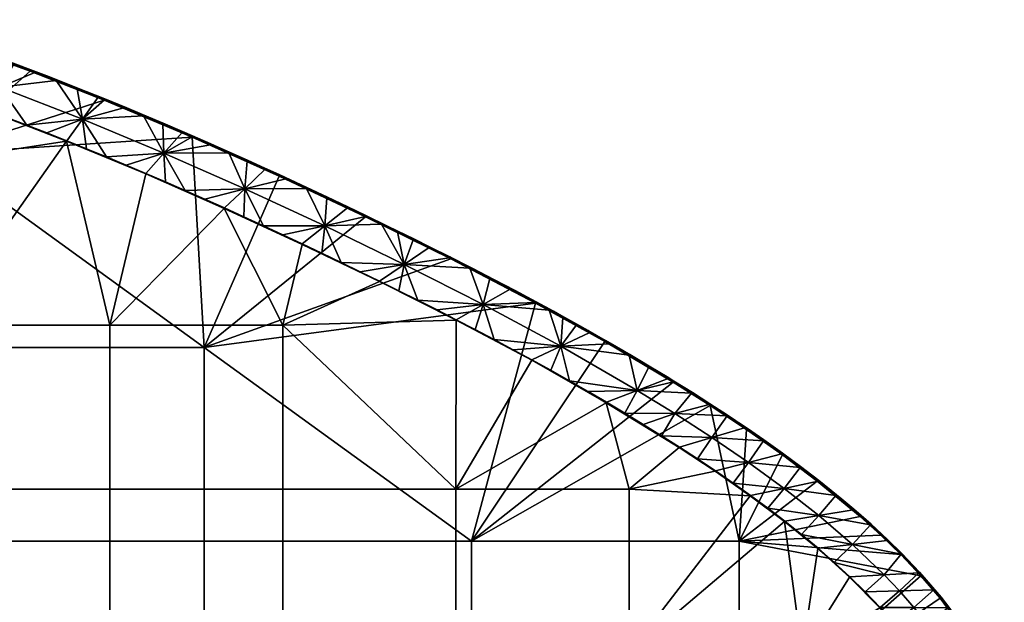
# Model space of a CAD drawing. Units: millimetres. Extents: x -312 to 494, y -1704 to -1121.
# Drawn here: x 122 to 492, y -1363 to -1144 of the extents above; entities that cross this region are included whole.
import ezdxf

# ---------------------------------------------------------------- set-up
doc = ezdxf.new("R2010")
doc.units = ezdxf.units.MM
doc.header["$MEASUREMENT"] = 0
doc.layers.add('EB3049', color=7, linetype='Continuous', true_color=0x3fbf7f)

msp = doc.modelspace()

# ---------------------------------------------------------------- meshes
at = {"layer": 'EB3049'}
mesh = msp.add_polyface(dxfattribs=at)
corners = [(178.77, -1183.76, 0.5), (183.19, -1185.65, 2.65), (187.01, -1187.31, 0.5), (162.24, -1176.81, 0.5), (168.6, -1179.46, 2.65), (170.51, -1180.26, 0.5), (175.9, -1182.54, 2.65), (153.94, -1173.41, 0.5), (161.27, -1176.42, 2.65), (153.94, -1173.41, 2.65), (187.01, -1187.31, 2.65), (124.61, -1183.21, 9.97), (132.13, -1186.14, 9.97), (145.55, -1180.99, 6.56), (139.62, -1189.12, 9.97), (117.08, -1180.34, 9.97), (114.58, -1168.99, 6.56), (109.52, -1177.53, 9.97), (161.15, -1176.73, 3.12), (153.81, -1173.72, 3.12), (168.47, -1179.77, 3.12), (176.22, -1193.73, 6.56), (175.77, -1182.84, 3.12), (151.52, -1172.79, 3.12), (143.59, -1169.61, 3.12), (1.01, -1146.9, 10), (-39.52, -1196.8, 10), (25.59, -1196.8, 10), (90.7, -1196.8, 10), (94.28, -1172.25, 10), (78.99, -1167.13, 10), (63.6, -1162.33, 10), (109.47, -1177.68, 10), (69.4, -1143.62), (90.77, -1193.98), (-9.81, -1193.98), (97.85, -1152.77), (125.95, -1162.93), (153.75, -1173.88), (109.47, -1177.68, 10), (109.52, -1177.53, 9.97), (101.94, -1174.78, 9.97), (117.08, -1180.34, 9.97), (139.56, -1189.27, 10), (132.13, -1186.14, 9.97), (124.61, -1183.21, 9.97), (94.28, -1172.25, 10), (153.88, -1173.55, 0.15), (153.92, -1173.45, 0.32), (187, -1187.34, 0.32), (186.95, -1187.44, 0.15), (153.82, -1173.71, 0.04), (186.88, -1187.6, 0.04), (187.01, -1187.31, 0.5), (178.77, -1183.76, 0.5), (170.51, -1180.26, 0.5), (162.24, -1176.81, 0.5), (153.94, -1173.41, 0.5), (186.81, -1187.76), (153.75, -1173.88), (183.16, -1185.74, 2.93), (183.18, -1185.68, 2.79), (153.93, -1173.43, 2.79), (153.9, -1173.5, 2.93), (183.11, -1185.84, 3.05), (153.86, -1173.6, 3.05), (186.97, -1187.39, 2.93), (187, -1187.33, 2.79), (186.93, -1187.49, 3.05), (168.6, -1179.46, 2.65), (161.27, -1176.42, 2.65), (183.19, -1185.66, 2.69), (183.19, -1185.65, 2.65), (175.9, -1182.54, 2.65), (153.94, -1173.41, 2.67), (153.94, -1173.41, 2.65), (187.01, -1187.31, 2.69), (187.01, -1187.31, 2.65), (183.07, -1185.93, 3.1), (186.88, -1187.61, 3.12), (153.82, -1173.7, 3.11), (161.15, -1176.73, 3.12), (168.47, -1179.77, 3.12), (175.77, -1182.84, 3.12), (151.53, -1172.77, 3.11), (151.52, -1172.79, 3.12), (153.81, -1173.72, 3.12), (183.06, -1185.96, 3.12)]
mesh.append_faces([[corners[k] for k in face] for face in [(0, 1, 2, 2), (3, 4, 5, 5), (5, 6, 0, 0), (3, 7, 8, 8), (0, 6, 1, 1), (7, 9, 8, 8), (2, 1, 10, 10), (4, 6, 5, 5), (8, 4, 3, 3), (11, 12, 13, 13), (14, 13, 12, 12), (15, 11, 16, 16), (15, 16, 17, 17), (13, 18, 19, 19), (13, 20, 18, 18), (11, 13, 16, 16), (21, 22, 20, 20), (13, 23, 24, 24), (23, 13, 19, 19), (25, 26, 27, 27), (28, 29, 30, 30), (30, 31, 28, 28), (29, 28, 32, 32), (33, 34, 35, 35), (36, 37, 34, 34), (37, 38, 34, 34), (39, 40, 41, 41), (39, 42, 40, 40), (43, 44, 45, 45), (39, 45, 42, 42), (39, 41, 46, 46), (39, 43, 45, 45), (47, 48, 49, 50), (51, 47, 50, 52), (53, 49, 54, 54), (55, 54, 49, 49), (56, 55, 48, 48), (57, 56, 48, 48), (55, 49, 48, 48), (51, 52, 58, 59), (60, 61, 62, 63), (64, 60, 63, 65), (66, 67, 61, 60), (68, 66, 60, 64), (62, 69, 70, 70), (71, 72, 73, 73), (61, 73, 69, 69), (74, 70, 75, 75), (74, 62, 70, 70), (71, 73, 61, 61), (61, 69, 62, 62), (61, 67, 76, 71), (76, 77, 72, 71), (78, 79, 68, 64), (80, 81, 65, 65), (65, 81, 82, 64), (64, 83, 78, 78), (84, 85, 86, 80), (80, 86, 81, 81), (64, 82, 83, 83), (78, 87, 79, 79), (87, 78, 83, 83)]])
mesh = msp.add_polyface(dxfattribs=at)
corners = [(147.01, -1170.62, 0.5), (151.65, -1172.48, 2.65), (153.94, -1173.41, 0.5), (140.06, -1167.86, 0.5), (143.71, -1169.3, 2.65), (133.1, -1165.14, 0.5), (135.76, -1166.17, 2.65), (119.12, -1159.84, 0.5), (119.79, -1160.08, 2.65), (126.12, -1162.46, 0.5), (112.11, -1157.26, 0.5), (114.36, -1158.08, 2.65), (127.79, -1163.1, 2.65), (105.07, -1154.75, 0.5), (108.92, -1156.12, 2.65), (153.94, -1173.41, 2.65), (101.94, -1174.78, 9.97), (109.52, -1177.53, 9.97), (114.58, -1168.99, 6.56), (135.64, -1166.48, 3.12), (145.55, -1180.99, 6.56), (143.59, -1169.61, 3.12), (114.25, -1158.4, 3.12), (98.95, -1163.37, 6.56), (108.81, -1156.43, 3.12), (119.67, -1160.4, 3.12), (127.67, -1163.41, 3.12), (126.07, -1162.6, 0.15), (126.11, -1162.5, 0.32), (153.92, -1173.45, 0.32), (153.88, -1173.55, 0.15), (126.01, -1162.76, 0.04), (153.82, -1173.71, 0.04), (97.96, -1152.43, 0.15), (98, -1152.33, 0.32), (97.91, -1152.59, 0.04), (147.01, -1170.62, 0.5), (153.94, -1173.41, 0.5), (140.06, -1167.86, 0.5), (133.1, -1165.14, 0.5), (126.12, -1162.46, 0.5), (112.11, -1157.26, 0.5), (119.12, -1159.84, 0.5), (153.75, -1173.88), (125.95, -1162.93), (97.85, -1152.77), (119.75, -1160.17, 2.93), (119.78, -1160.1, 2.79), (98, -1152.32, 2.79), (97.98, -1152.38, 2.93), (119.72, -1160.27, 3.05), (97.94, -1152.49, 3.05), (151.61, -1172.57, 2.93), (151.64, -1172.51, 2.79), (151.57, -1172.67, 3.05), (153.9, -1173.5, 2.93), (153.93, -1173.43, 2.79), (153.86, -1173.6, 3.05), (119.79, -1160.08, 2.65), (114.36, -1158.08, 2.65), (135.76, -1166.17, 2.65), (127.79, -1163.1, 2.65), (108.92, -1156.12, 2.65), (151.65, -1172.48, 2.67), (151.65, -1172.48, 2.65), (143.71, -1169.3, 2.65), (153.94, -1173.41, 2.67), (153.94, -1173.41, 2.65), (103.36, -1154.5, 3.12), (108.81, -1156.43, 3.12), (151.53, -1172.77, 3.11), (153.82, -1173.7, 3.11), (127.67, -1163.41, 3.12), (135.64, -1166.48, 3.12), (143.59, -1169.61, 3.12), (114.25, -1158.4, 3.12), (119.67, -1160.4, 3.12), (151.52, -1172.79, 3.12)]
mesh.append_faces([[corners[k] for k in face] for face in [(0, 1, 2, 2), (3, 4, 0, 0), (5, 6, 3, 3), (7, 8, 9, 9), (10, 11, 7, 7), (9, 12, 5, 5), (10, 13, 14, 14), (8, 7, 11, 11), (9, 8, 12, 12), (6, 5, 12, 12), (1, 0, 4, 4), (3, 6, 4, 4), (11, 10, 14, 14), (2, 1, 15, 15), (16, 17, 18, 18), (19, 20, 21, 21), (22, 23, 18, 18), (24, 23, 22, 22), (25, 22, 18, 18), (18, 26, 25, 25), (19, 26, 18, 18), (20, 19, 18, 18), (27, 28, 29, 30), (31, 27, 30, 32), (33, 34, 28, 27), (35, 33, 27, 31), (36, 37, 29, 29), (38, 36, 29, 29), (38, 28, 39, 39), (40, 39, 28, 28), (41, 42, 28, 28), (42, 40, 28, 28), (34, 41, 28, 28), (28, 38, 29, 29), (31, 32, 43, 44), (35, 31, 44, 45), (46, 47, 48, 49), (50, 46, 49, 51), (52, 53, 47, 46), (54, 52, 46, 50), (55, 56, 53, 52), (57, 55, 52, 54), (47, 58, 59, 59), (47, 60, 61, 61), (47, 61, 58, 58), (47, 59, 62, 62), (63, 64, 65, 65), (64, 63, 66, 67), (53, 65, 60, 60), (53, 63, 65, 65), (53, 60, 47, 47), (48, 47, 62, 62), (53, 56, 66, 63), (51, 68, 69, 50), (57, 54, 70, 71), (50, 72, 73, 54), (70, 54, 74, 74), (50, 69, 75, 75), (50, 76, 72, 72), (76, 50, 75, 75), (54, 73, 74, 74), (70, 74, 77, 77)]])
mesh = msp.add_polyface(dxfattribs=at)
corners = [(187.01, -1187.31, 0.5), (193.89, -1190.31, 2.65), (195.22, -1190.9, 0.5), (200.75, -1193.35, 2.65), (187.01, -1187.31, 2.65), (198.97, -1214.39, 9.97), (206.61, -1207.14, 6.56), (191.61, -1211.09, 9.97), (162.01, -1198.29, 9.97), (169.43, -1201.43, 9.97), (176.22, -1193.73, 6.56), (184.24, -1207.83, 9.97), (176.84, -1204.61, 9.97), (154.56, -1195.19, 9.97), (147.1, -1192.14, 9.97), (145.55, -1180.99, 6.56), (139.62, -1189.12, 9.97), (168.47, -1179.77, 3.12), (175.77, -1182.84, 3.12), (183.06, -1185.96, 3.12), (200.61, -1193.66, 3.12), (186.88, -1187.61, 3.12), (193.75, -1190.62, 3.12), (90.7, -1320.07, 10), (25.59, -1320.07, 10), (25.59, -1381.7, 10), (90.7, -1381.7, 10), (90.7, -1258.43, 10), (25.59, -1258.43, 10), (90.7, -1196.8, 10), (25.59, -1196.8, 10), (155.81, -1320.07, 10), (155.81, -1381.7, 10), (155.81, -1258.43, 10), (220.92, -1320.07, 10), (220.92, -1381.7, 10), (220.92, -1258.43, 10), (139.56, -1189.27, 10), (63.6, -1162.33, 10), (198.9, -1214.54, 10), (169.37, -1201.58, 10), (109.47, -1177.68, 10), (90.77, -1339.67), (90.77, -1412.51), (-9.81, -1412.51), (-9.81, -1339.67), (90.77, -1266.82), (-9.81, -1266.82), (90.77, -1193.98), (-9.81, -1193.98), (191.36, -1339.67), (191.36, -1412.51), (191.36, -1266.82), (186.81, -1187.76), (219.54, -1202.42), (153.75, -1173.88), (139.56, -1189.27, 10), (139.62, -1189.12, 9.97), (132.13, -1186.14, 9.97), (154.56, -1195.19, 9.97), (147.1, -1192.14, 9.97), (169.37, -1201.58, 10), (162.01, -1198.29, 9.97), (176.84, -1204.61, 9.97), (169.43, -1201.43, 9.97), (184.24, -1207.83, 9.97), (198.9, -1214.54, 10), (198.97, -1214.39, 9.97), (191.61, -1211.09, 9.97), (195.22, -1190.9, 0.5), (187, -1187.34, 0.32), (187.01, -1187.31, 0.5), (203.42, -1194.55, 0.5), (219.73, -1202, 0.32), (187.01, -1187.31, 2.69), (193.89, -1190.31, 2.65), (187.01, -1187.31, 2.65), (187, -1187.33, 2.79), (200.75, -1193.35, 2.65), (186.93, -1187.49, 3.05), (193.75, -1190.62, 3.12), (200.61, -1193.66, 3.12), (186.88, -1187.61, 3.12)]
mesh.append_faces([[corners[k] for k in face] for face in [(0, 1, 2, 2), (3, 2, 1, 1), (1, 0, 4, 4), (5, 6, 7, 7), (8, 9, 10, 10), (11, 10, 12, 12), (10, 9, 12, 12), (11, 7, 6, 6), (8, 10, 13, 13), (14, 15, 16, 16), (15, 14, 13, 13), (10, 15, 13, 13), (17, 15, 10, 10), (18, 10, 19, 19), (11, 6, 10, 10), (6, 20, 10, 10), (19, 10, 21, 21), (20, 22, 10, 10), (22, 21, 10, 10), (23, 24, 25, 26), (27, 28, 24, 23), (29, 30, 28, 27), (31, 23, 26, 32), (33, 27, 23, 31), (34, 31, 32, 35), (36, 33, 31, 34), (37, 29, 27, 27), (38, 30, 29, 29), (33, 37, 27, 27), (36, 39, 33, 33), (33, 39, 40, 40), (40, 37, 33, 33), (41, 29, 37, 37), (42, 43, 44, 45), (46, 42, 45, 47), (48, 46, 47, 49), (50, 51, 43, 42), (52, 50, 42, 46), (48, 52, 46, 46), (53, 52, 48, 48), (54, 52, 53, 53), (55, 53, 48, 48), (56, 57, 58, 58), (56, 59, 60, 60), (61, 62, 59, 59), (56, 60, 57, 57), (61, 63, 64, 64), (61, 65, 63, 63), (66, 67, 68, 68), (66, 68, 65, 65), (61, 64, 62, 62), (61, 59, 56, 56), (66, 65, 61, 61), (69, 70, 71, 71), (70, 69, 72, 72), (72, 73, 70, 70), (74, 75, 76, 76), (77, 78, 75, 75), (75, 74, 77, 77), (79, 80, 81, 81), (80, 79, 82, 82)]])
mesh = msp.add_polyface(dxfattribs=at)
corners = [(236, -1209.55, 0.5), (237.68, -1210.35, 2.65), (244.1, -1213.4, 0.5), (227.88, -1205.74, 0.5), (229.95, -1206.71, 2.65), (245.4, -1214.01, 2.64), (252.19, -1217.27, 0.5), (211.59, -1198.24, 0.5), (214.43, -1199.53, 2.65), (219.74, -1201.97, 0.5), (195.22, -1190.9, 0.5), (200.75, -1193.35, 2.65), (203.42, -1194.55, 0.5), (207.6, -1196.43, 2.65), (222.2, -1203.1, 2.65), (252.19, -1217.27, 2.65), (213.64, -1221.09, 9.97), (206.61, -1207.14, 6.56), (206.31, -1217.72, 9.97), (198.97, -1214.39, 9.97), (229.81, -1207.01, 3.12), (236.72, -1221.14, 6.56), (245.26, -1214.32, 3.12), (237.54, -1210.65, 3.12), (207.46, -1196.73, 3.12), (200.61, -1193.66, 3.12), (214.3, -1199.84, 3.12), (222.06, -1203.41, 3.12), (198.9, -1214.54, 10), (206.31, -1217.72, 9.97), (198.97, -1214.39, 9.97), (213.64, -1221.09, 9.97), (219.69, -1202.1, 0.15), (219.73, -1202, 0.32), (252.18, -1217.3, 0.32), (252.13, -1217.4, 0.15), (219.62, -1202.26, 0.04), (252.05, -1217.56, 0.04), (186.95, -1187.44, 0.15), (187, -1187.34, 0.32), (186.88, -1187.6, 0.04), (244.1, -1213.4, 0.5), (252.19, -1217.27, 0.5), (227.88, -1205.74, 0.5), (236, -1209.55, 0.5), (219.74, -1201.97, 0.5), (203.42, -1194.55, 0.5), (211.59, -1198.24, 0.5), (219.54, -1202.42), (186.81, -1187.76), (251.97, -1217.72), (214.4, -1199.62, 2.93), (214.42, -1199.55, 2.79), (187, -1187.33, 2.79), (186.97, -1187.39, 2.93), (214.35, -1199.72, 3.05), (186.93, -1187.49, 3.05), (245.36, -1214.1, 2.93), (245.39, -1214.03, 2.79), (245.31, -1214.2, 3.05), (252.15, -1217.36, 2.93), (252.18, -1217.29, 2.79), (252.1, -1217.45, 3.05), (214.43, -1199.53, 2.65), (207.6, -1196.43, 2.65), (229.95, -1206.71, 2.65), (222.2, -1203.1, 2.65), (200.75, -1193.35, 2.65), (237.68, -1210.35, 2.65), (245.4, -1214.01, 2.64), (252.19, -1217.27, 2.65), (200.61, -1193.66, 3.12), (207.46, -1196.73, 3.12), (214.3, -1199.84, 3.12), (222.06, -1203.41, 3.12), (229.81, -1207.01, 3.12), (237.54, -1210.65, 3.12), (245.26, -1214.32, 3.12), (252.05, -1217.57, 3.12)]
mesh.append_faces([[corners[k] for k in face] for face in [(0, 1, 2, 2), (3, 4, 0, 0), (2, 5, 6, 6), (7, 8, 9, 9), (10, 11, 12, 12), (12, 13, 7, 7), (3, 9, 14, 14), (1, 5, 2, 2), (4, 1, 0, 0), (3, 14, 4, 4), (14, 9, 8, 8), (13, 8, 7, 7), (11, 13, 12, 12), (5, 15, 6, 6), (16, 17, 18, 18), (18, 17, 19, 19), (20, 17, 21, 21), (21, 17, 16, 16), (21, 22, 23, 23), (23, 20, 21, 21), (24, 25, 17, 17), (17, 26, 24, 24), (27, 17, 20, 20), (17, 27, 26, 26), (28, 29, 30, 30), (28, 31, 29, 29), (32, 33, 34, 35), (36, 32, 35, 37), (38, 39, 33, 32), (40, 38, 32, 36), (41, 42, 34, 34), (43, 44, 33, 33), (45, 43, 33, 33), (44, 41, 34, 34), (46, 47, 33, 33), (33, 47, 45, 45), (33, 44, 34, 34), (40, 36, 48, 49), (36, 37, 50, 48), (51, 52, 53, 54), (55, 51, 54, 56), (57, 58, 52, 51), (59, 57, 51, 55), (60, 61, 58, 57), (62, 60, 57, 59), (52, 63, 64, 64), (52, 65, 66, 66), (52, 66, 63, 63), (52, 64, 67, 67), (67, 53, 52, 52), (58, 68, 65, 65), (52, 58, 65, 65), (69, 58, 61, 70), (68, 58, 69, 69), (56, 71, 72, 55), (55, 72, 73, 73), (55, 74, 75, 75), (74, 55, 73, 73), (75, 59, 55, 55), (59, 76, 77, 77), (75, 76, 59, 59), (59, 77, 78, 62)]])
mesh = msp.add_polyface(dxfattribs=at)
corners = [(268.32, -1225.12, 0.5), (270.16, -1226.03, 2.65), (276.36, -1229.1, 0.5), (252.19, -1217.27, 0.5), (258.19, -1220.17, 2.65), (260.26, -1221.18, 0.5), (264.18, -1223.09, 2.65), (252.19, -1217.27, 2.65), (236.72, -1221.14, 6.56), (213.64, -1221.09, 9.97), (220.95, -1224.49, 9.97), (266.62, -1235.62, 6.56), (242.81, -1234.86, 9.97), (250.07, -1238.37, 9.97), (235.54, -1231.38, 9.97), (228.25, -1227.92, 9.97), (264.55, -1245.48, 9.97), (257.32, -1241.91, 9.97), (271.77, -1249.07, 9.97), (264.03, -1223.39, 3.12), (258.04, -1220.47, 3.12), (275.98, -1229.28, 3.12), (270.01, -1226.33, 3.12), (252.05, -1217.57, 3.12), (245.26, -1214.32, 3.12), (286.03, -1381.7, 10), (220.92, -1381.7, 10), (220.92, -1443.34, 10), (286.03, -1443.34, 10), (286.03, -1320.07, 10), (220.92, -1320.07, 10), (257.25, -1242.06, 10), (228.18, -1228.07, 10), (220.92, -1258.43, 10), (198.9, -1214.54, 10), (286.07, -1256.53, 10), (291.94, -1339.67), (291.94, -1412.51), (191.36, -1412.51), (191.36, -1339.67), (191.36, -1266.82), (219.54, -1202.42), (251.97, -1217.72), (284.15, -1233.56), (315.96, -1250.12), (228.18, -1228.07, 10), (220.95, -1224.49, 9.97), (213.64, -1221.09, 9.97), (228.25, -1227.92, 9.97), (242.81, -1234.86, 9.97), (235.54, -1231.38, 9.97), (257.25, -1242.06, 10), (250.07, -1238.37, 9.97), (264.55, -1245.48, 9.97), (257.32, -1241.91, 9.97), (271.77, -1249.07, 9.97), (286.07, -1256.53, 10), (198.9, -1214.54, 10), (252.13, -1217.4, 0.15), (252.18, -1217.3, 0.32), (284.36, -1233.15, 0.32), (284.31, -1233.25, 0.15), (252.05, -1217.56, 0.04), (284.23, -1233.4, 0.04), (260.26, -1221.18, 0.5), (268.32, -1225.12, 0.5), (252.19, -1217.27, 0.5), (284.15, -1233.56), (251.97, -1217.72), (276.09, -1229.07, 2.93), (276.12, -1229.01, 2.79), (252.18, -1217.29, 2.79), (252.15, -1217.36, 2.93), (276.04, -1229.17, 3.05), (252.1, -1217.45, 3.05), (258.19, -1220.17, 2.65), (252.19, -1217.27, 2.65), (270.16, -1226.03, 2.65), (264.18, -1223.09, 2.65), (276.13, -1228.98, 2.65), (258.04, -1220.47, 3.12), (264.03, -1223.39, 3.12), (252.05, -1217.57, 3.12), (270.01, -1226.33, 3.12), (275.98, -1229.28, 3.12)]
mesh.append_faces([[corners[k] for k in face] for face in [(0, 1, 2, 2), (3, 4, 5, 5), (5, 6, 0, 0), (6, 5, 4, 4), (0, 6, 1, 1), (3, 7, 4, 4), (8, 9, 10, 10), (11, 12, 13, 13), (8, 14, 12, 12), (8, 15, 14, 14), (16, 11, 17, 17), (11, 13, 17, 17), (16, 18, 11, 11), (8, 10, 15, 15), (11, 19, 20, 20), (20, 8, 11, 11), (11, 21, 22, 22), (23, 24, 8, 8), (23, 8, 20, 20), (19, 11, 22, 22), (8, 12, 11, 11), (25, 26, 27, 28), (29, 30, 26, 25), (31, 32, 33, 33), (32, 34, 33, 33), (29, 33, 30, 30), (33, 35, 31, 31), (29, 35, 33, 33), (36, 37, 38, 39), (40, 36, 39, 39), (40, 41, 42, 42), (42, 43, 40, 40), (40, 44, 36, 36), (45, 46, 47, 47), (45, 48, 46, 46), (45, 49, 50, 50), (51, 52, 49, 49), (45, 50, 48, 48), (51, 53, 54, 54), (51, 55, 53, 53), (51, 54, 52, 52), (51, 49, 45, 45), (56, 55, 51, 51), (45, 47, 57, 57), (58, 59, 60, 61), (62, 58, 61, 63), (64, 65, 59, 59), (66, 64, 59, 59), (65, 60, 59, 59), (67, 68, 62, 63), (69, 70, 71, 72), (73, 69, 72, 74), (71, 75, 76, 76), (70, 77, 78, 78), (70, 79, 77, 77), (71, 78, 75, 75), (70, 78, 71, 71), (74, 80, 81, 73), (74, 82, 80, 80), (73, 81, 83, 83), (84, 73, 83, 83)]])
mesh = msp.add_polyface(dxfattribs=at)
corners = [(300.34, -1241.29, 0.5), (306.57, -1244.55, 2.64), (308.28, -1245.46, 0.5), (316.19, -1249.68, 2.64), (316.19, -1249.68, 0.5), (284.38, -1233.12, 0.5), (291.39, -1236.68, 2.64), (292.37, -1237.18, 0.5), (276.36, -1229.1, 0.5), (283.77, -1232.81, 2.65), (298.99, -1240.59, 2.64), (276.13, -1228.98, 2.65), (270.16, -1226.03, 2.65), (296.24, -1250.64, 6.56), (278.97, -1252.71, 9.97), (286.15, -1256.38, 9.97), (293.31, -1260.09, 9.97), (300.44, -1263.85, 9.97), (271.77, -1249.07, 9.97), (314.64, -1271.5, 9.97), (325.49, -1266.37, 6.56), (307.55, -1267.65, 9.97), (291.24, -1236.98, 3.12), (266.62, -1235.62, 6.56), (298.84, -1240.89, 3.12), (306.41, -1244.85, 3.12), (321.15, -1252.74, 3.12), (316.04, -1249.97, 3.12), (275.98, -1229.28, 3.12), (283.62, -1233.11, 3.12), (191.36, -1266.82), (284.15, -1233.56), (315.96, -1250.12), (342.09, -1264.63), (291.94, -1339.67), (286.07, -1256.53, 10), (286.15, -1256.38, 9.97), (278.97, -1252.71, 9.97), (293.31, -1260.09, 9.97), (271.77, -1249.07, 9.97), (314.56, -1271.65, 10), (307.55, -1267.65, 9.97), (300.44, -1263.85, 9.97), (314.64, -1271.5, 9.97), (321.69, -1275.4, 9.97), (284.31, -1233.25, 0.15), (284.36, -1233.15, 0.32), (316.18, -1249.71, 0.32), (316.13, -1249.81, 0.15), (284.23, -1233.4, 0.04), (316.04, -1249.96, 0.04), (308.28, -1245.46, 0.5), (316.19, -1249.68, 0.5), (300.34, -1241.29, 0.5), (284.38, -1233.12, 0.5), (292.37, -1237.18, 0.5), (268.32, -1225.12, 0.5), (276.36, -1229.1, 0.5), (315.96, -1250.12), (284.15, -1233.56), (306.53, -1244.64, 2.93), (306.56, -1244.57, 2.79), (276.12, -1229.01, 2.79), (276.09, -1229.07, 2.93), (306.48, -1244.73, 3.05), (276.04, -1229.17, 3.05), (316.15, -1249.76, 2.93), (316.18, -1249.7, 2.79), (316.1, -1249.86, 3.05), (283.77, -1232.81, 2.65), (276.13, -1228.98, 2.65), (298.99, -1240.59, 2.64), (291.39, -1236.68, 2.64), (306.57, -1244.55, 2.64), (316.19, -1249.68, 2.64), (283.62, -1233.11, 3.12), (291.24, -1236.98, 3.12), (306.41, -1244.85, 3.12), (316.04, -1249.97, 3.12), (275.98, -1229.28, 3.12), (298.84, -1240.89, 3.12)]
mesh.append_faces([[corners[k] for k in face] for face in [(0, 1, 2, 2), (2, 3, 4, 4), (5, 6, 7, 7), (8, 9, 5, 5), (7, 10, 0, 0), (1, 3, 2, 2), (10, 7, 6, 6), (10, 1, 0, 0), (9, 6, 5, 5), (11, 8, 12, 12), (11, 9, 8, 8), (13, 14, 15, 15), (16, 13, 15, 15), (17, 13, 16, 16), (13, 18, 14, 14), (19, 20, 21, 21), (17, 21, 20, 20), (20, 13, 17, 17), (13, 22, 23, 23), (13, 23, 18, 18), (24, 13, 25, 25), (26, 27, 13, 13), (25, 13, 27, 27), (24, 22, 13, 13), (28, 23, 29, 29), (23, 22, 29, 29), (30, 31, 32, 32), (33, 34, 32, 32), (35, 36, 37, 37), (35, 38, 36, 36), (35, 37, 39, 39), (40, 41, 42, 42), (40, 43, 41, 41), (40, 44, 43, 43), (35, 42, 38, 38), (35, 40, 42, 42), (45, 46, 47, 48), (49, 45, 48, 50), (51, 52, 47, 47), (53, 51, 47, 47), (54, 55, 46, 46), (56, 57, 46, 46), (57, 54, 46, 46), (46, 55, 53, 53), (46, 53, 47, 47), (49, 50, 58, 59), (60, 61, 62, 63), (64, 60, 63, 65), (66, 67, 61, 60), (68, 66, 60, 64), (62, 69, 70, 70), (61, 71, 72, 72), (61, 73, 71, 71), (73, 61, 67, 74), (62, 72, 69, 69), (72, 62, 61, 61), (65, 75, 76, 64), (64, 77, 78, 68), (65, 79, 75, 75), (64, 76, 80, 80), (64, 80, 77, 77)]])
mesh = msp.add_polyface(dxfattribs=at)
corners = [(355.24, -1271.73, 0.5), (358.75, -1273.82, 2.64), (361.66, -1275.57, 0.5), (342.33, -1264.19, 0.5), (344.01, -1265.16, 2.64), (348.8, -1267.93, 0.5), (329.31, -1256.85, 0.5), (331.51, -1258.07, 2.64), (335.83, -1260.5, 0.5), (336.58, -1260.92, 2.64), (316.19, -1249.68, 0.5), (321.31, -1252.45, 2.64), (322.76, -1253.24, 0.5), (326.42, -1255.25, 2.64), (351.4, -1269.45, 2.64), (366.06, -1278.25, 2.64), (316.19, -1249.68, 2.64), (314.64, -1271.5, 9.97), (321.69, -1275.4, 9.97), (325.49, -1266.37, 6.56), (328.72, -1279.36, 9.97), (321.15, -1252.74, 3.12), (296.24, -1250.64, 6.56), (354.24, -1283, 6.56), (351.23, -1269.74, 3.12), (343.84, -1265.45, 3.12), (336.42, -1261.21, 3.12), (331.35, -1258.36, 3.12), (326.26, -1255.54, 3.12), (358.57, -1274.11, 3.12), (314.56, -1271.65, 10), (328.72, -1279.36, 9.97), (321.69, -1275.4, 9.97), (342.26, -1264.32, 0.15), (342.32, -1264.22, 0.32), (368.02, -1279.5, 0.32), (367.96, -1279.59, 0.15), (342.18, -1264.47, 0.04), (367.88, -1279.74, 0.04), (316.13, -1249.81, 0.15), (316.18, -1249.71, 0.32), (316.04, -1249.96, 0.04), (348.8, -1267.93, 0.5), (355.24, -1271.73, 0.5), (342.33, -1264.19, 0.5), (361.66, -1275.57, 0.5), (329.31, -1256.85, 0.5), (335.83, -1260.5, 0.5), (322.76, -1253.24, 0.5), (316.19, -1249.68, 0.5), (342.09, -1264.63), (315.96, -1250.12), (367.78, -1279.89), (336.54, -1261, 2.93), (336.57, -1260.94, 2.79), (316.18, -1249.7, 2.79), (316.15, -1249.76, 2.93), (336.49, -1261.1, 3.05), (316.1, -1249.86, 3.05), (366.01, -1278.33, 2.93), (366.04, -1278.27, 2.79), (365.95, -1278.42, 3.05), (321.31, -1252.45, 2.64), (316.19, -1249.68, 2.64), (331.51, -1258.07, 2.64), (326.42, -1255.25, 2.64), (344.01, -1265.16, 2.64), (336.58, -1260.92, 2.64), (351.4, -1269.45, 2.64), (366.06, -1278.25, 2.67), (366.06, -1278.25, 2.64), (358.75, -1273.82, 2.64), (321.15, -1252.74, 3.12), (326.26, -1255.54, 3.12), (343.84, -1265.45, 3.12), (351.23, -1269.74, 3.12), (316.04, -1249.97, 3.12), (331.35, -1258.36, 3.12), (336.42, -1261.21, 3.12), (358.57, -1274.11, 3.12)]
mesh.append_faces([[corners[k] for k in face] for face in [(0, 1, 2, 2), (3, 4, 5, 5), (6, 7, 8, 8), (8, 9, 3, 3), (10, 11, 12, 12), (12, 13, 6, 6), (5, 14, 0, 0), (1, 15, 2, 2), (14, 1, 0, 0), (14, 5, 4, 4), (7, 9, 8, 8), (13, 7, 6, 6), (3, 9, 4, 4), (10, 16, 11, 11), (13, 12, 11, 11), (17, 18, 19, 19), (18, 20, 19, 19), (21, 22, 19, 19), (23, 24, 19, 19), (19, 25, 26, 26), (25, 19, 24, 24), (19, 26, 27, 27), (28, 21, 19, 19), (19, 27, 28, 28), (24, 23, 29, 29), (30, 31, 32, 32), (33, 34, 35, 36), (37, 33, 36, 38), (39, 40, 34, 33), (41, 39, 33, 37), (42, 43, 34, 34), (44, 42, 34, 34), (43, 45, 35, 35), (46, 47, 34, 34), (48, 46, 40, 40), (49, 48, 40, 40), (47, 44, 34, 34), (43, 35, 34, 34), (46, 34, 40, 40), (41, 37, 50, 51), (52, 50, 37, 38), (53, 54, 55, 56), (57, 53, 56, 58), (59, 60, 54, 53), (61, 59, 53, 57), (55, 62, 63, 63), (54, 64, 65, 65), (55, 65, 62, 62), (54, 66, 67, 67), (54, 68, 66, 66), (69, 70, 71, 71), (60, 71, 68, 68), (54, 67, 64, 64), (55, 54, 65, 65), (60, 68, 54, 54), (58, 72, 73, 57), (57, 74, 75, 61), (58, 76, 72, 72), (57, 73, 77, 77), (57, 78, 74, 74), (79, 61, 75, 75), (78, 57, 77, 77)]])
mesh = msp.add_polyface(dxfattribs=at)
corners = [(381.96, -1288.23, 0.5), (388.2, -1292.3, 2.64), (388.85, -1292.73, 0.5), (368.04, -1279.47, 0.5), (374.8, -1283.67, 2.64), (375.02, -1283.81, 0.5), (361.66, -1275.57, 0.5), (366.06, -1278.25, 2.64), (381.53, -1287.95, 2.64), (368.04, -1279.47, 2.64), (356.5, -1295.75, 9.97), (368.39, -1291.69, 6.56), (349.61, -1291.57, 9.97), (342.68, -1287.44, 9.97), (354.24, -1283, 6.56), (335.72, -1283.37, 9.97), (328.72, -1279.36, 9.97), (374.63, -1283.96, 3.12), (325.49, -1266.37, 6.56), (365.88, -1278.53, 3.12), (358.57, -1274.11, 3.12), (367.87, -1279.75, 3.12), (381.34, -1288.23, 3.12), (388.02, -1292.58, 3.12), (314.56, -1271.65, 10), (286.03, -1320.07, 10), (342.6, -1287.58, 10), (286.07, -1256.53, 10), (291.94, -1339.67), (342.09, -1264.63), (367.78, -1279.89), (342.6, -1287.58, 10), (342.68, -1287.44, 9.97), (335.72, -1283.37, 9.97), (328.72, -1279.36, 9.97), (356.5, -1295.75, 9.97), (349.61, -1291.57, 9.97), (314.56, -1271.65, 10), (381.88, -1288.35, 0.15), (381.94, -1288.26, 0.32), (395.65, -1297.34, 0.32), (395.59, -1297.43, 0.15), (367.96, -1279.59, 0.15), (368.02, -1279.5, 0.32), (367.88, -1279.74, 0.04), (381.79, -1288.49, 0.04), (381.96, -1288.23, 0.5), (388.85, -1292.73, 0.5), (375.02, -1283.81, 0.5), (361.66, -1275.57, 0.5), (368.04, -1279.47, 0.5), (381.69, -1288.65), (367.78, -1279.89), (367.99, -1279.54, 2.93), (368.03, -1279.49, 2.79), (366.04, -1278.27, 2.79), (366.01, -1278.33, 2.93), (367.93, -1279.64, 3.05), (365.95, -1278.42, 3.05), (381.48, -1288.03, 2.93), (381.51, -1287.97, 2.79), (381.42, -1288.12, 3.05), (394.77, -1296.81, 2.93), (394.81, -1296.75, 2.79), (394.71, -1296.9, 3.05), (368.04, -1279.47, 2.67), (374.8, -1283.67, 2.64), (368.04, -1279.47, 2.64), (366.06, -1278.25, 2.64), (366.06, -1278.25, 2.67), (388.2, -1292.3, 2.64), (381.53, -1287.95, 2.64), (358.75, -1273.82, 2.64), (365.89, -1278.52, 3.11), (367.88, -1279.73, 3.11), (374.63, -1283.96, 3.12), (381.34, -1288.23, 3.12), (388.02, -1292.58, 3.12), (358.57, -1274.11, 3.12), (365.88, -1278.53, 3.12), (367.87, -1279.75, 3.12)]
mesh.append_faces([[corners[k] for k in face] for face in [(0, 1, 2, 2), (3, 4, 5, 5), (6, 7, 3, 3), (5, 8, 0, 0), (8, 1, 0, 0), (5, 4, 8, 8), (9, 4, 3, 3), (7, 9, 3, 3), (10, 11, 12, 12), (13, 14, 15, 15), (16, 15, 14, 14), (13, 12, 14, 14), (12, 11, 14, 14), (14, 11, 17, 17), (14, 18, 16, 16), (19, 20, 14, 14), (14, 17, 21, 21), (21, 19, 14, 14), (11, 22, 17, 17), (11, 23, 22, 22), (24, 25, 26, 26), (24, 27, 25, 25), (28, 29, 30, 30), (31, 32, 33, 33), (31, 33, 34, 34), (31, 35, 36, 36), (31, 36, 32, 32), (31, 34, 37, 37), (38, 39, 40, 41), (42, 43, 39, 38), (44, 42, 38, 45), (46, 47, 39, 39), (48, 46, 39, 39), (49, 50, 43, 43), (50, 48, 43, 43), (47, 40, 39, 39), (43, 48, 39, 39), (44, 45, 51, 52), (53, 54, 55, 56), (57, 53, 56, 58), (59, 60, 54, 53), (61, 59, 53, 57), (62, 63, 60, 59), (64, 62, 59, 61), (65, 66, 67, 67), (68, 69, 65, 67), (60, 70, 71, 71), (60, 71, 66, 66), (65, 69, 55, 54), (69, 72, 55, 55), (60, 66, 54, 54), (54, 66, 65, 65), (63, 70, 60, 60), (57, 58, 73, 74), (75, 57, 74, 74), (61, 76, 77, 64), (61, 57, 75, 75), (58, 78, 73, 73), (73, 79, 80, 74), (73, 78, 79, 79), (74, 80, 75, 75), (76, 61, 75, 75)]])
mesh = msp.add_polyface(dxfattribs=at)
corners = [(395.68, -1297.32, 0.5), (401.86, -1301.58, 2.64), (402.44, -1301.99, 0.5), (388.85, -1292.73, 0.5), (394.82, -1296.73, 2.64), (408.82, -1306.55, 2.64), (388.2, -1292.3, 2.64), (363.35, -1300.01, 9.97), (368.39, -1291.69, 6.56), (356.5, -1295.75, 9.97), (376.92, -1308.72, 9.97), (382.35, -1300.68, 6.56), (370.16, -1304.33, 9.97), (396.08, -1310.03, 6.56), (383.62, -1313.21, 9.97), (390.26, -1317.78, 9.97), (409.51, -1319.78, 6.56), (396.83, -1322.46, 9.97), (403.33, -1327.24, 9.97), (388.02, -1292.58, 3.12), (401.67, -1301.86, 3.12), (408.63, -1306.82, 3.12), (394.63, -1297.01, 3.12), (351.14, -1381.7, 10), (286.03, -1381.7, 10), (286.03, -1443.34, 10), (351.14, -1443.34, 10), (351.14, -1320.07, 10), (286.03, -1320.07, 10), (416.25, -1381.7, 10), (416.25, -1443.34, 10), (409.64, -1332.27, 10), (342.6, -1287.58, 10), (396.74, -1322.59, 10), (370.07, -1304.47, 10), (383.53, -1313.34, 10), (392.52, -1339.67), (392.52, -1412.51), (291.94, -1412.51), (291.94, -1339.67), (381.69, -1288.65), (395.39, -1297.72), (408.84, -1307.17), (367.78, -1279.89), (370.07, -1304.47, 10), (363.35, -1300.01, 9.97), (356.5, -1295.75, 9.97), (376.92, -1308.72, 9.97), (370.16, -1304.33, 9.97), (383.53, -1313.34, 10), (383.62, -1313.21, 9.97), (396.74, -1322.59, 10), (396.83, -1322.46, 9.97), (390.26, -1317.78, 9.97), (403.33, -1327.24, 9.97), (342.6, -1287.58, 10), (409.64, -1332.27, 10), (395.59, -1297.43, 0.15), (395.65, -1297.34, 0.32), (409.11, -1306.79, 0.32), (409.04, -1306.88, 0.15), (395.49, -1297.57, 0.04), (408.94, -1307.02, 0.04), (381.79, -1288.49, 0.04), (381.88, -1288.35, 0.15), (395.68, -1297.32, 0.5), (402.44, -1301.99, 0.5), (388.85, -1292.73, 0.5), (395.39, -1297.72), (381.69, -1288.65), (408.84, -1307.17), (408.77, -1306.62, 2.93), (408.81, -1306.56, 2.79), (394.81, -1296.75, 2.79), (394.77, -1296.81, 2.93), (408.71, -1306.71, 3.05), (394.71, -1296.9, 3.05), (401.86, -1301.58, 2.64), (394.82, -1296.73, 2.64), (388.2, -1292.3, 2.64), (394.63, -1297.01, 3.12), (401.67, -1301.86, 3.12), (388.02, -1292.58, 3.12)]
mesh.append_faces([[corners[k] for k in face] for face in [(0, 1, 2, 2), (3, 4, 0, 0), (5, 2, 1, 1), (0, 4, 1, 1), (6, 4, 3, 3), (7, 8, 9, 9), (10, 11, 12, 12), (11, 7, 12, 12), (13, 14, 15, 15), (16, 15, 17, 17), (17, 18, 16, 16), (14, 13, 10, 10), (15, 16, 13, 13), (8, 11, 19, 19), (7, 11, 8, 8), (11, 10, 13, 13), (11, 13, 20, 20), (20, 13, 21, 21), (11, 20, 22, 22), (19, 11, 22, 22), (23, 24, 25, 26), (27, 28, 24, 23), (29, 23, 26, 30), (29, 31, 23, 23), (27, 32, 28, 28), (33, 23, 31, 31), (27, 23, 33, 33), (34, 27, 35, 35), (33, 35, 27, 27), (32, 27, 34, 34), (36, 37, 38, 39), (40, 41, 36, 36), (42, 36, 41, 41), (43, 40, 39, 39), (39, 40, 36, 36), (44, 45, 46, 46), (44, 47, 48, 48), (49, 50, 47, 47), (44, 48, 45, 45), (51, 52, 53, 53), (51, 54, 52, 52), (49, 53, 50, 50), (44, 46, 55, 55), (51, 53, 49, 49), (56, 54, 51, 51), (44, 49, 47, 47), (57, 58, 59, 60), (61, 57, 60, 62), (63, 64, 57, 61), (65, 66, 58, 58), (67, 65, 58, 58), (63, 61, 68, 69), (61, 62, 70, 68), (58, 66, 59, 59), (71, 72, 73, 74), (75, 71, 74, 76), (73, 77, 78, 78), (73, 78, 79, 79), (72, 77, 73, 73), (76, 80, 81, 75), (76, 82, 80, 80)]])
mesh = msp.add_polyface(dxfattribs=at)
corners = [(422.28, -1316.66, 0.5), (429.18, -1322.16, 2.64), (430.45, -1323.2, 0.5), (409.14, -1306.77, 0.5), (415.7, -1311.62, 2.64), (415.75, -1311.66, 0.5), (402.44, -1301.99, 0.5), (408.82, -1306.55, 2.64), (422.49, -1316.82, 2.64), (435.74, -1327.64, 2.64), (422.25, -1342.31, 9.97), (428.33, -1347.62, 9.97), (435.18, -1340.84, 6.56), (416.05, -1337.16, 9.97), (403.33, -1327.24, 9.97), (409.74, -1332.14, 9.97), (422.58, -1330.03, 6.56), (441.95, -1333.53, 3.12), (435.52, -1327.9, 3.12), (428.96, -1322.42, 3.12), (396.08, -1310.03, 6.56), (409.51, -1319.78, 6.56), (415.5, -1311.89, 3.12), (422.28, -1317.09, 3.12), (408.63, -1306.82, 3.12), (416.25, -1381.7, 10), (422.14, -1342.44, 10), (409.64, -1332.27, 10), (392.52, -1339.67), (438.11, -1330.35), (445.87, -1337.35), (408.84, -1307.17), (421.97, -1317.05), (453.37, -1344.64), (460.97, -1352.65), (409.64, -1332.27, 10), (416.05, -1337.16, 9.97), (409.74, -1332.14, 9.97), (422.14, -1342.44, 10), (422.25, -1342.31, 9.97), (403.33, -1327.24, 9.97), (434.13, -1353.21, 10), (434.25, -1353.09, 9.97), (428.33, -1347.62, 9.97), (422.19, -1316.77, 0.15), (422.25, -1316.68, 0.32), (438.42, -1330, 0.32), (438.34, -1330.08, 0.15), (422.08, -1316.91, 0.04), (438.23, -1330.21, 0.04), (409.04, -1306.88, 0.15), (409.11, -1306.79, 0.32), (408.94, -1307.02, 0.04), (415.75, -1311.66, 0.5), (422.28, -1316.66, 0.5), (409.14, -1306.77, 0.5), (430.45, -1323.2, 0.5), (402.44, -1301.99, 0.5), (438.11, -1330.35), (421.97, -1317.05), (408.84, -1307.17), (422.44, -1316.9, 2.93), (422.48, -1316.84, 2.79), (408.81, -1306.56, 2.79), (408.77, -1306.62, 2.93), (422.37, -1316.99, 3.05), (408.71, -1306.71, 3.05), (435.68, -1327.71, 2.93), (435.73, -1327.66, 2.79), (435.61, -1327.8, 3.05), (415.7, -1311.62, 2.64), (408.82, -1306.55, 2.64), (429.18, -1322.16, 2.64), (422.49, -1316.82, 2.64), (401.86, -1301.58, 2.64), (435.74, -1327.64, 2.64), (428.96, -1322.42, 3.12), (435.52, -1327.9, 3.12), (408.63, -1306.82, 3.12), (415.5, -1311.89, 3.12), (401.67, -1301.86, 3.12), (422.28, -1317.09, 3.12)]
mesh.append_faces([[corners[k] for k in face] for face in [(0, 1, 2, 2), (3, 4, 5, 5), (5, 4, 0, 0), (6, 7, 3, 3), (1, 0, 8, 8), (2, 1, 9, 9), (8, 0, 4, 4), (7, 4, 3, 3), (10, 11, 12, 12), (13, 10, 12, 12), (14, 15, 16, 16), (13, 16, 15, 15), (12, 17, 16, 16), (16, 13, 12, 12), (17, 18, 16, 16), (18, 19, 16, 16), (20, 21, 22, 22), (21, 19, 23, 23), (21, 23, 22, 22), (20, 22, 24, 24), (16, 19, 21, 21), (21, 14, 16, 16), (25, 26, 27, 27), (28, 29, 30, 30), (28, 31, 32, 32), (32, 29, 28, 28), (33, 34, 28, 28), (35, 36, 37, 37), (38, 39, 36, 36), (35, 37, 40, 40), (41, 42, 43, 43), (38, 43, 39, 39), (38, 36, 35, 35), (41, 43, 38, 38), (44, 45, 46, 47), (48, 44, 47, 49), (50, 51, 45, 44), (52, 50, 44, 48), (53, 54, 45, 45), (55, 53, 51, 51), (54, 56, 45, 45), (57, 55, 51, 51), (56, 46, 45, 45), (53, 45, 51, 51), (48, 49, 58, 59), (52, 48, 59, 60), (61, 62, 63, 64), (65, 61, 64, 66), (67, 68, 62, 61), (69, 67, 61, 65), (63, 70, 71, 71), (62, 72, 73, 73), (62, 73, 70, 70), (63, 71, 74, 74), (70, 63, 62, 62), (68, 75, 72, 62), (65, 76, 77, 69), (66, 78, 79, 65), (66, 80, 78, 78), (65, 79, 81, 81), (76, 65, 81, 81)]])
mesh = msp.add_polyface(dxfattribs=at)
corners = [(466.07, -1357.75, 2.64), (461.34, -1352.32, 0.5), (460.43, -1351.31, 2.64), (468.52, -1360.74, 0.5), (448.45, -1339.1, 2.64), (453.73, -1344.28, 0.5), (446.21, -1336.99, 0.5), (438.44, -1329.97, 0.5), (442.17, -1333.28, 2.64), (430.45, -1323.2, 0.5), (435.74, -1327.64, 2.64), (453.73, -1344.28, 2.64), (440.01, -1358.73, 9.97), (447.16, -1352.32, 6.56), (434.25, -1353.09, 9.97), (428.33, -1347.62, 9.97), (435.18, -1340.84, 6.56), (453.49, -1344.52, 3.12), (448.21, -1339.35, 3.12), (441.95, -1333.53, 3.12), (460.18, -1351.54, 3.12), (452.85, -1358.35, 6.56), (465.81, -1357.97, 3.11), (392.52, -1339.67), (445.87, -1337.35), (453.37, -1344.64), (434.13, -1353.21, 10), (440.01, -1358.73, 9.97), (434.25, -1353.09, 9.97), (453.63, -1344.39, 0.15), (453.7, -1344.31, 0.32), (461.31, -1352.34, 0.32), (461.23, -1352.41, 0.15), (453.51, -1344.51, 0.04), (461.1, -1352.53, 0.04), (446.11, -1337.1, 0.15), (446.19, -1337.02, 0.32), (446, -1337.22, 0.04), (438.34, -1330.08, 0.15), (438.42, -1330, 0.32), (438.23, -1330.21, 0.04), (461.34, -1352.32, 0.5), (453.73, -1344.28, 0.5), (446.21, -1336.99, 0.5), (468.52, -1360.74, 0.5), (468.49, -1360.77, 0.32), (430.45, -1323.2, 0.5), (438.44, -1329.97, 0.5), (460.97, -1352.65), (453.37, -1344.64), (445.87, -1337.35), (438.11, -1330.35), (448.38, -1339.17, 2.93), (448.43, -1339.12, 2.79), (435.73, -1327.66, 2.79), (435.68, -1327.71, 2.93), (448.31, -1339.25, 3.05), (435.61, -1327.8, 3.05), (453.66, -1344.35, 2.93), (453.71, -1344.3, 2.79), (453.58, -1344.43, 3.05), (460.36, -1351.38, 2.93), (460.41, -1351.33, 2.79), (460.28, -1351.45, 3.05), (466, -1357.81, 2.93), (466.05, -1357.77, 2.79), (465.91, -1357.88, 3.05), (442.17, -1333.28, 2.64), (435.74, -1327.64, 2.64), (448.44, -1339.11, 2.72), (448.45, -1339.1, 2.64), (453.73, -1344.29, 2.72), (460.43, -1351.31, 2.64), (453.73, -1344.28, 2.64), (466.07, -1357.75, 2.64), (453.54, -1344.48, 3.09), (435.52, -1327.9, 3.12), (441.95, -1333.53, 3.12), (460.18, -1351.54, 3.12), (465.81, -1357.97, 3.11), (448.21, -1339.35, 3.12), (453.49, -1344.52, 3.12)]
mesh.append_faces([[corners[k] for k in face] for face in [(0, 1, 2, 2), (0, 3, 1, 1), (4, 5, 6, 6), (7, 8, 6, 6), (8, 4, 6, 6), (9, 10, 7, 7), (11, 2, 5, 5), (1, 5, 2, 2), (5, 4, 11, 11), (10, 8, 7, 7), (12, 13, 14, 14), (14, 13, 15, 15), (15, 13, 16, 16), (17, 16, 13, 13), (16, 18, 19, 19), (13, 20, 17, 17), (20, 21, 22, 22), (18, 16, 17, 17), (13, 21, 20, 20), (23, 24, 25, 25), (26, 27, 28, 28), (29, 30, 31, 32), (33, 29, 32, 34), (35, 36, 30, 29), (37, 35, 29, 33), (38, 39, 36, 35), (40, 38, 35, 37), (41, 31, 30, 42), (42, 30, 36, 43), (44, 45, 31, 41), (46, 47, 39, 39), (43, 36, 39, 47), (33, 34, 48, 49), (40, 37, 50, 51), (37, 33, 49, 50), (52, 53, 54, 55), (56, 52, 55, 57), (58, 59, 53, 52), (60, 58, 52, 56), (61, 62, 59, 58), (63, 61, 58, 60), (64, 65, 62, 61), (66, 64, 61, 63), (54, 67, 68, 68), (69, 70, 67, 67), (71, 72, 73, 73), (72, 62, 65, 74), (70, 69, 71, 73), (53, 59, 71, 69), (69, 54, 53, 53), (67, 54, 69, 69), (71, 59, 62, 62), (62, 72, 71, 71), (75, 60, 56, 56), (57, 76, 77, 56), (78, 63, 75, 75), (63, 78, 79, 66), (60, 75, 63, 63), (80, 75, 56, 56), (56, 77, 80, 80), (75, 81, 78, 78), (81, 75, 80, 80)]])
mesh = msp.add_polyface(dxfattribs=at)
corners = [(471.4, -1364.45, 2.64), (475.14, -1369.61, 0.5), (468.52, -1360.74, 0.5), (466.07, -1357.75, 2.64), (452.85, -1358.35, 6.56), (445.57, -1364.58, 9.97), (458.29, -1364.62, 6.56), (463.43, -1371.12, 6.56), (450.88, -1370.64, 9.97), (455.89, -1376.96, 9.97), (472.53, -1384.97, 6.56), (460.52, -1383.56, 9.97), (464.7, -1390.46, 9.97), (468.2, -1377.9, 6.56), (479.47, -1399.98, 6.56), (476.33, -1392.33, 6.56), (468.31, -1397.66, 9.97), (473.92, -1378.34, 4.97), (471.13, -1364.66, 3.11), (440.01, -1358.73, 9.97), (447.16, -1352.32, 6.56), (465.81, -1357.97, 3.11), (476.4, -1372.09, 3.11), (434.13, -1353.21, 10), (416.25, -1381.7, 10), (445.44, -1364.69, 10), (450.75, -1370.75, 10), (455.75, -1377.06, 10), (422.14, -1342.44, 10), (468.15, -1397.73, 10), (464.55, -1390.54, 10), (460.38, -1383.66, 10), (416.25, -1443.34, 10), (471.02, -1405.25, 10), (474.73, -1369.9), (480.64, -1379.22), (392.52, -1412.51), (484.58, -1386.62), (460.97, -1352.65), (468.13, -1361.06), (392.52, -1339.67), (490.56, -1402.27), (492.31, -1410.47), (487.94, -1394.31), (450.88, -1370.64, 9.97), (445.57, -1364.58, 9.97), (445.44, -1364.69, 10), (450.75, -1370.75, 10), (455.89, -1376.96, 9.97), (455.75, -1377.06, 10), (440.01, -1358.73, 9.97), (460.52, -1383.56, 9.97), (460.38, -1383.66, 10), (464.55, -1390.54, 10), (464.7, -1390.46, 9.97), (468.15, -1397.73, 10), (468.31, -1397.66, 9.97), (473.01, -1413.03, 9.98), (473.06, -1413.03, 9.97), (471.18, -1405.19, 9.97), (471.02, -1405.25, 10), (472.89, -1413.06, 10), (434.13, -1353.21, 10), (468.4, -1360.83, 0.15), (468.49, -1360.77, 0.32), (475.11, -1369.63, 0.32), (475.02, -1369.7, 0.15), (468.27, -1360.94, 0.04), (474.88, -1369.79, 0.04), (461.23, -1352.41, 0.15), (461.31, -1352.34, 0.32), (461.1, -1352.53, 0.04), (475.14, -1369.61, 0.5), (468.52, -1360.74, 0.5), (474.73, -1369.9), (468.13, -1361.06), (460.97, -1352.65), (471.33, -1364.51, 2.93), (471.38, -1364.46, 2.79), (466.05, -1357.77, 2.79), (466, -1357.81, 2.93), (471.24, -1364.58, 3.05), (465.91, -1357.88, 3.05), (476.52, -1372.02, 3.05), (476.61, -1371.95, 2.93), (466.07, -1357.75, 2.64), (471.4, -1364.45, 2.64), (465.81, -1357.97, 3.11), (471.13, -1364.66, 3.11), (476.4, -1372.09, 3.11)]
mesh.append_faces([[corners[k] for k in face] for face in [(0, 1, 2, 2), (3, 0, 2, 2), (4, 5, 6, 6), (7, 8, 9, 9), (10, 11, 12, 12), (8, 6, 5, 5), (9, 11, 13, 13), (14, 15, 12, 16), (17, 7, 13, 13), (13, 11, 10, 10), (7, 9, 13, 13), (18, 6, 7, 7), (15, 10, 12, 12), (17, 13, 10, 10), (7, 6, 8, 8), (4, 19, 5, 5), (4, 20, 19, 19), (21, 4, 6, 6), (7, 22, 18, 18), (22, 7, 17, 17), (21, 6, 18, 18), (23, 24, 25, 25), (26, 25, 24, 24), (26, 24, 27, 27), (23, 28, 24, 24), (24, 29, 30, 30), (24, 31, 27, 27), (31, 24, 30, 30), (32, 29, 24, 24), (32, 33, 29, 29), (34, 35, 36, 36), (37, 36, 35, 35), (38, 39, 36, 36), (34, 36, 39, 39), (40, 38, 36, 36), (36, 41, 42, 42), (36, 37, 43, 43), (43, 41, 36, 36), (44, 45, 46, 47), (48, 44, 47, 49), (46, 45, 50, 50), (51, 52, 53, 54), (54, 53, 55, 56), (57, 58, 59, 59), (59, 56, 55, 60), (48, 49, 52, 51), (60, 61, 57, 59), (46, 50, 62, 62), (63, 64, 65, 66), (67, 63, 66, 68), (69, 70, 64, 63), (71, 69, 63, 67), (72, 65, 64, 73), (67, 68, 74, 75), (71, 67, 75, 76), (77, 78, 79, 80), (81, 77, 80, 82), (83, 84, 77, 81), (85, 79, 78, 86), (82, 87, 88, 81), (81, 88, 89, 83)]])

doc.saveas('drawing.dxf')
